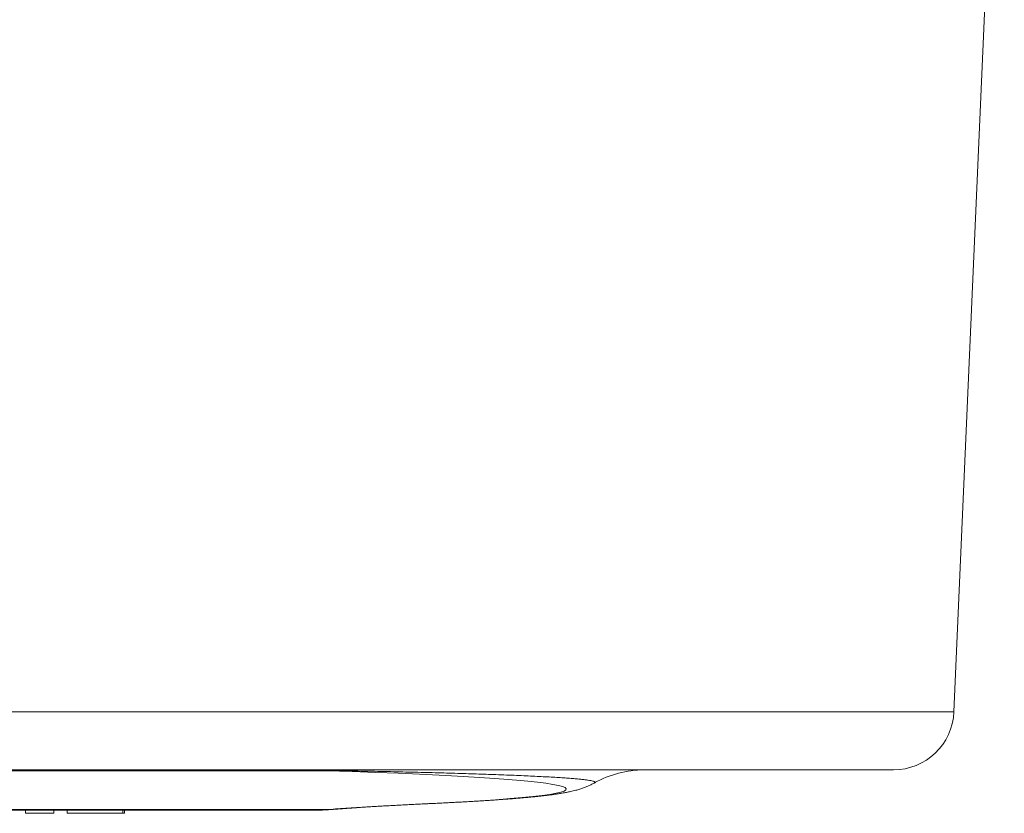
# Model space of a CAD drawing. Units: millimetres. Extents: x -220 to 553, y -238 to 466.
# Drawn here: x 163 to 260, y -213 to -135 of the extents above; entities that cross this region are included whole.
import ezdxf

# ---------------------------------------------------------------- set-up
doc = ezdxf.new("R2010")
doc.units = ezdxf.units.MM

msp = doc.modelspace()

# ---------------------------------------------------------------- linework, layer by layer
at = {"color": 7, "linetype": 'Continuous', "lineweight": 0}
for p, q in [((255.256, -203.418), (260.245, -89.156)), ((249.262, -209.156), (46.228, -209.156)), ((193.195, -209.247), (102.295, -209.247)), ((219.688, -210.441), (219.688, -210.44)), ((191.587, -213.156), (147.845, -213.156)), ((163.37, -213.456), (163.37, -213.156)), ((166.164, -213.456), (166.164, -213.156)), ((167.495, -213.456), (167.495, -213.156)), ((172.989, -213.456), (172.989, -213.156)), ((173.158, -213.456), (173.158, -213.156)), ((166.164, -213.456), (163.37, -213.456)), ((172.989, -213.456), (167.495, -213.456)), ((173.158, -213.456), (172.989, -213.456))]:
    msp.add_line(p, q, dxfattribs=at)
at = {"color": 8, "linetype": 'Continuous', "lineweight": 0}
for p, q in [((40.234, -203.418), (255.256, -203.418)), ((147.845, -213.065), (193.582, -213.065))]:
    msp.add_line(p, q, dxfattribs=at)
at = {"color": 8, "linetype": 'Continuous', "lineweight": 0, "flags": 128}
for points in [[(194.056, -213.05), (193.889, -213.061), (193.582, -213.065)], [(203.293, -212.501), (203.287, -212.501), (203.016, -212.504)]]:
    msp.add_lwpolyline(points, dxfattribs=at)
at = {"color": 7, "linetype": 'Continuous', "lineweight": 0}
for centre, radius, start, end in [((249.262, -203.156), 6, 270, 357.5), ((193.09, -206.617), 2.632, 272.29638, 279.19847), ((194.038, -211.546), 2.39, 90.04891, 102.74838), ((224.597, -219.156), 10, 90.00001, 119.38932)]:
    msp.add_arc(centre, radius, start, end, dxfattribs=at)
for centre, major_axis, start_param, end_param in [((147.745, -211.059), (69.139, 0), 5.638713, 7.136658), ((267.745, -214.196), (80.97, 0), 2.49712, 2.72862)]:
    msp.add_ellipse(centre, major_axis=major_axis, ratio=0.034783, start_param=start_param, end_param=end_param, dxfattribs=at)
for points, knots in [([(193.51, -209.215), (192.924, -209.205), (191.751, -209.186), (189.943, -209.169), (188.101, -209.158), (186.809, -209.156), (186.137, -209.156), (186.096, -209.156)], [0, 0, 0, 0, 0.245585, 0.49117, 0.737587, 0.984005, 1, 1, 1, 1]), ([(193.195, -209.247), (192.819, -209.236), (192.066, -209.216), (190.912, -209.193), (189.738, -209.176), (188.544, -209.164), (187.331, -209.157), (186.507, -209.156), (186.096, -209.156)], [0, 0, 0, 0, 0.166304, 0.332626, 0.498931, 0.665947, 0.832984, 1, 1, 1, 1]), ([(203.293, -212.501), (203.405, -212.496), (203.731, -212.48), (204.261, -212.455), (204.88, -212.424), (205.487, -212.393), (206.081, -212.362), (206.663, -212.33), (207.232, -212.298), (207.788, -212.266), (208.332, -212.233), (208.863, -212.2), (209.381, -212.166), (209.887, -212.132), (210.38, -212.097), (210.86, -212.062), (211.328, -212.026), (211.783, -211.99), (212.227, -211.953), (212.658, -211.916), (213.078, -211.878), (213.486, -211.839), (213.884, -211.799), (214.272, -211.757), (214.651, -211.715), (215.023, -211.67), (215.39, -211.624), (215.755, -211.574), (216.124, -211.519), (216.508, -211.457), (216.9, -211.387), (217.257, -211.314), (217.561, -211.245), (217.805, -211.184), (218.022, -211.124), (218.22, -211.065), (218.406, -211.005), (218.584, -210.944), (218.755, -210.881), (218.922, -210.814), (219.087, -210.744), (219.25, -210.67), (219.413, -210.59), (219.558, -210.516), (219.652, -210.463), (219.689, -210.442)], [0, 0, 0, 0, 0.013504, 0.039396, 0.065306, 0.091241, 0.117204, 0.143198, 0.169227, 0.195295, 0.221406, 0.247565, 0.273779, 0.300056, 0.326403, 0.352831, 0.379352, 0.405982, 0.432737, 0.459642, 0.486725, 0.51402, 0.541575, 0.569453, 0.597735, 0.626541, 0.65604, 0.686495, 0.718333, 0.752325, 0.790038, 0.8268, 0.852057, 0.873385, 0.891659, 0.907647, 0.92188, 0.934733, 0.946477, 0.957318, 0.967417, 0.976904, 0.985887, 0.994456, 1, 1, 1, 1]), ([(191.587, -213.156), (191.741, -213.155), (192.049, -213.153), (192.538, -213.135), (193.046, -213.107), (193.403, -213.079), (193.582, -213.065)], [0, 0, 0, 0, 0.249832, 0.499665, 0.749833, 1, 1, 1, 1]), ([(191.785, -213.153), (191.863, -213.153), (192.135, -213.153), (192.608, -213.138), (193.209, -213.109), (193.669, -213.081), (193.934, -213.059), (193.992, -213.054)], [0, 0, 0, 0, 0.10864, 0.381556, 0.651785, 0.924216, 1, 1, 1, 1]), ([(194.057, -213.05), (194.134, -213.044), (194.353, -213.027), (194.726, -212.998), (195.181, -212.965), (195.651, -212.931), (196.136, -212.898), (196.637, -212.864), (197.153, -212.831), (197.684, -212.798), (198.23, -212.765), (198.79, -212.732), (199.365, -212.7), (199.954, -212.668), (200.557, -212.635), (201.174, -212.603), (201.805, -212.572), (202.449, -212.54), (202.948, -212.517), (203.232, -212.504), (203.293, -212.501)], [0, 0, 0, 0, 0.0318206, 0.0904268, 0.149164, 0.208069, 0.2671245, 0.3263149, 0.3856265, 0.4450474, 0.5045668, 0.5641753, 0.6238647, 0.6836273, 0.7434568, 0.8033469, 0.8632926, 0.9232891, 0.983332, 1, 1, 1, 1])]:
    msp.add_open_spline(points, degree=3, knots=knots, dxfattribs=at)
at = {"color": 8, "linetype": 'Continuous', "lineweight": 0}
msp.add_open_spline([(219.688, -210.44), (219.697, -210.437), (219.734, -210.419), (219.749, -210.388), (219.729, -210.348), (219.652, -210.308), (219.519, -210.266), (219.323, -210.223), (219.059, -210.179), (218.732, -210.135), (218.343, -210.092), (217.889, -210.048), (217.367, -210.004), (216.776, -209.96), (216.121, -209.916), (215.404, -209.873), (214.629, -209.83), (213.798, -209.788), (212.913, -209.747), (211.97, -209.706), (210.97, -209.666), (209.964, -209.628), (208.963, -209.593), (207.975, -209.56), (206.947, -209.527), (205.879, -209.495), (204.773, -209.464), (203.644, -209.433), (202.493, -209.404), (201.324, -209.375), (200.12, -209.347), (198.876, -209.32), (197.595, -209.292), (196.272, -209.266), (194.915, -209.24), (193.978, -209.223), (193.51, -209.215)], degree=3, knots=[0, 0, 0, 0, 0.008665, 0.038412, 0.06817, 0.097928, 0.127675, 0.160091, 0.192529, 0.224974, 0.257412, 0.289828, 0.323006, 0.356209, 0.389419, 0.422621, 0.455799, 0.488306, 0.520835, 0.553373, 0.585902, 0.618408, 0.646168, 0.673947, 0.701736, 0.729524, 0.757302, 0.78506, 0.811749, 0.838447, 0.865144, 0.891831, 0.918869, 0.945921, 0.972968, 1, 1, 1, 1], dxfattribs=at)

doc.saveas('drawing.dxf')
